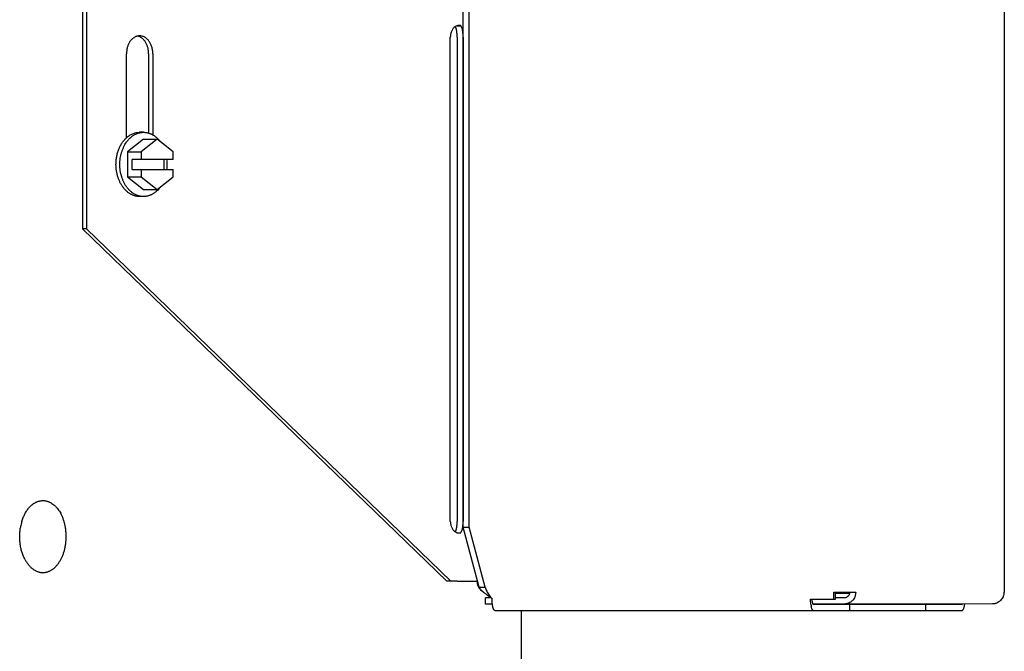
# Model space of a CAD drawing. Units: inches. Extents: x -25.1 to 43.8, y -6.6 to 50.1.
# Drawn here: x -4 to 1.4, y 36.8 to 40.2 of the extents above; entities that cross this region are included whole.
import ezdxf

# ---------------------------------------------------------------- set-up
doc = ezdxf.new("R2010")
doc.units = ezdxf.units.IN
doc.header["$LTSCALE"] = 0.935
doc.header["$MEASUREMENT"] = 0
doc.layers.get('0').update_dxf_attribs({"linetype": 'CONTINUOUS'})
doc.layers.add('02___PRT_ALL_AXES', color=7, linetype='CONTINUOUS')

msp = doc.modelspace()

# ---------------------------------------------------------------- linework, layer by layer
at = {"color": 3, "linetype": 'CONTINUOUS'}
for p, q in [((1.3519, 43.7421), (1.3522, 37.0999)), ((-1.5456, 37.4528), (-1.5458, 43.3516)), ((-3.6403, 42.1587), (-3.6402, 39.0687)), ((-1.6108, 40.109), (-1.6107, 37.484)), ((-3.2818, 40.0187), (-3.2817, 39.5881)), ((-3.6402, 39.0687), (-1.6674, 37.159)), ((-1.4589, 37.1265), (-1.5456, 37.4528)), ((-1.4377, 37.0843), (-1.4299, 37.0738)), ((-1.4268, 37.0695), (-1.422, 37.0629)), ((0.3028, 37.0629), (0.4291, 37.0629)), ((0.4291, 37.0995), (0.469, 37.0995)), ((0.4291, 37.0629), (0.4291, 37.0995)), ((0.5135, 37.0924), (0.438, 37.0924)), ((0.469, 37.0995), (0.5083, 37.0995)), ((0.5083, 37.0995), (0.5472, 37.0995)), ((1.3522, 37.0999), (1.3499, 37.0999)), ((-1.4202, 37.0359), (-1.4581, 37.0359)), ((0.4859, 37.0359), (0.3164, 37.0359)), ((1.2886, 37.0363), (0.4859, 37.0359)), ((0.4859, 37.0359), (0.4859, 37.0359)), ((0.3197, 36.9993), (-1.4051, 36.9993)), ((-1.2646, 36.9993), (-1.2646, 34.3288)), ((0.5152, 36.9994), (0.3197, 36.9993)), ((0.3197, 36.9993), (0.3197, 36.9993)), ((0.9268, 36.9996), (0.5152, 36.9996)), ((1.1224, 36.9997), (0.9268, 36.9996))]:
    msp.add_line(p, q, dxfattribs=at)
at = {"color": 7, "linetype": 'CONTINUOUS'}
for p, q in [((-1.5779, 37.4528), (-1.5782, 43.3516)), ((-3.6176, 42.1587), (-3.6175, 39.0687)), ((-1.6103, 40.1705), (-1.592, 40.1705)), ((-1.6479, 37.484), (-1.648, 40.109)), ((-1.5785, 40.109), (-1.5784, 37.484)), ((-3.4018, 39.5629), (-3.4018, 40.0187)), ((-3.259, 40.0187), (-3.259, 39.5784)), ((-3.235, 39.5547), (-3.3217, 39.4867)), ((-3.1483, 39.4867), (-3.235, 39.5547)), ((-3.3217, 39.4867), (-3.3217, 39.4457)), ((-3.1483, 39.4457), (-3.1483, 39.4867)), ((-3.1483, 39.4457), (-3.3718, 39.4457)), ((-3.3718, 39.3917), (-3.3718, 39.4457)), ((-3.1984, 39.3917), (-3.1984, 39.4457)), ((-3.3718, 39.3917), (-3.1483, 39.3917)), ((-3.3217, 39.3917), (-3.3217, 39.3507)), ((-3.1483, 39.3507), (-3.1483, 39.3917)), ((-3.3217, 39.3507), (-3.235, 39.2827)), ((-3.235, 39.2827), (-3.1483, 39.3507)), ((-3.6175, 39.0687), (-3.6402, 39.0687)), ((-3.6175, 39.0687), (-1.6446, 37.159)), ((-1.5779, 37.4528), (-1.5456, 37.4528)), ((-1.4912, 37.1265), (-1.5779, 37.4528)), ((-1.6102, 37.4225), (-1.5919, 37.4225)), ((-1.6102, 37.159), (-1.6674, 37.159)), ((-1.6102, 37.159), (-1.4999, 37.159)), ((-1.4912, 37.1265), (-1.4589, 37.1265)), ((-1.4268, 37.0695), (-1.4581, 37.0695)), ((-1.4581, 37.0359), (-1.4581, 37.0695)), ((-1.4479, 37.0854), (-1.43, 37.0738)), ((0.4291, 37.0629), (0.438, 37.0629)), ((0.438, 37.0629), (0.438, 37.0995)), ((0.4859, 37.0695), (0.438, 37.0695)), ((0.4859, 37.0695), (0.4859, 37.0695)), ((0.5152, 37.033), (0.3197, 37.0329)), ((0.9268, 37.0332), (0.5152, 37.0332)), ((0.5152, 36.9994), (0.5152, 37.033)), ((1.1224, 37.0333), (0.9268, 37.0332)), ((0.9268, 36.9996), (0.9268, 37.0332))]:
    msp.add_line(p, q, dxfattribs=at)
for centre, radius, start, end in [((-3.3304, 40.0627), 0.0531, 90.0184, 102.3831), ((-3.703, 37.4049), 0.2767, 165.5398, 170.524), ((-3.7141, 37.4076), 0.2653, 165.1272, 165.5087), ((-3.7178, 37.4086), 0.2615, 163.5262, 165.1286)]:
    msp.add_arc(centre, radius, start, end, dxfattribs=at)
at = {"color": 3, "linetype": 'CONTINUOUS'}
for centre, radius, start, end in [((-1.4341, 37.159), 0.0689, 179.9884, 198.6308), ((-1.4355, 37.1585), 0.0674, 198.6085, 217.5253), ((-3.0479, 35.8735), 2.0145, 36.4187, 36.5698), ((0.4763, 37.0573), 0.1732, 187.1908, 188.2102), ((0.4508, 37.0534), 0.1475, 188.1367, 190.9007)]:
    msp.add_arc(centre, radius, start, end, dxfattribs=at)
at = {"color": 7, "linetype": 'CONTINUOUS'}
for points, knots in [([(-1.6207, 40.1661), (-1.6227, 40.1648), (-1.6267, 40.1619), (-1.6321, 40.1565), (-1.6368, 40.1502), (-1.6407, 40.143), (-1.6439, 40.1351), (-1.6462, 40.1267), (-1.6476, 40.1179), (-1.648, 40.112), (-1.648, 40.109)], [0, 0, 0, 0, 0.109401, 0.223732, 0.343223, 0.467676, 0.596531, 0.728939, 0.863828, 1, 1, 1, 1]), ([(-1.6103, 40.1704), (-1.6121, 40.17), (-1.6157, 40.1688), (-1.6191, 40.1671), (-1.6207, 40.1661)], [0, 0, 0, 0, 0.493433, 1, 1, 1, 1]), ([(-1.5991, 40.1715), (-1.5999, 40.1715), (-1.6016, 40.1714), (-1.6043, 40.1712), (-1.6072, 40.1709), (-1.6093, 40.1706), (-1.6103, 40.1704)], [0, 0, 0, 0, 0.21685, 0.456527, 0.71805, 1, 1, 1, 1]), ([(-1.592, 40.1705), (-1.5925, 40.1706), (-1.5934, 40.171), (-1.5951, 40.1713), (-1.597, 40.1715), (-1.5983, 40.1715), (-1.5991, 40.1715)], [0, 0, 0, 0, 0.195762, 0.426627, 0.694524, 1, 1, 1, 1]), ([(-1.5785, 40.109), (-1.5785, 40.1126), (-1.5786, 40.1197), (-1.5792, 40.1285), (-1.58, 40.1352), (-1.5806, 40.14), (-1.5814, 40.1446), (-1.5823, 40.1489), (-1.5832, 40.1529), (-1.5843, 40.1566), (-1.5854, 40.1599), (-1.5866, 40.1628), (-1.5877, 40.165), (-1.5886, 40.1666), (-1.5892, 40.1676), (-1.5899, 40.1684), (-1.5908, 40.1695), (-1.5915, 40.1701), (-1.592, 40.1705)], [0, 0, 0, 0, 0.168059, 0.331426, 0.40994, 0.485616, 0.557946, 0.626459, 0.690722, 0.750356, 0.805039, 0.854526, 0.898671, 0.918735, 0.937471, 0.954912, 0.971104, 1, 1, 1, 1]), ([(-3.3418, 40.1145), (-3.3439, 40.114), (-3.348, 40.1129), (-3.3541, 40.1104), (-3.3599, 40.1072), (-3.3656, 40.1033), (-3.3709, 40.0988), (-3.3759, 40.0936), (-3.3806, 40.0879), (-3.3864, 40.0794), (-3.3912, 40.0701), (-3.3951, 40.0601), (-3.3975, 40.0522), (-3.3994, 40.0441), (-3.4013, 40.0329), (-3.4018, 40.0244), (-3.4018, 40.0187)], [0, 0, 0, 0, 0.052689, 0.106274, 0.161007, 0.217094, 0.274683, 0.333868, 0.394688, 0.457128, 0.586492, 0.653267, 0.721186, 0.790054, 0.859647, 1, 1, 1, 1]), ([(-3.259, 40.0187), (-3.259, 40.025), (-3.2597, 40.0345), (-3.262, 40.0469), (-3.2643, 40.0558), (-3.2673, 40.0644), (-3.2709, 40.0726), (-3.2751, 40.0803), (-3.2798, 40.0873), (-3.285, 40.0937), (-3.2906, 40.0994), (-3.2966, 40.1043), (-3.303, 40.1084), (-3.3096, 40.1117), (-3.3164, 40.114), (-3.3234, 40.1154), (-3.3281, 40.1157), (-3.3304, 40.1157)], [0, 0, 0, 0, 0.1427, 0.213317, 0.283023, 0.351552, 0.418669, 0.484183, 0.547952, 0.609889, 0.669977, 0.728269, 0.784895, 0.840067, 0.894067, 0.947245, 1, 1, 1, 1]), ([(-3.9142, 37.5728), (-3.9111, 37.5754), (-3.9063, 37.5791), (-3.8996, 37.5833), (-3.8946, 37.5862), (-3.8894, 37.5887), (-3.8842, 37.5909), (-3.879, 37.5927), (-3.8737, 37.5942), (-3.8684, 37.5953), (-3.863, 37.596), (-3.8576, 37.5965), (-3.8523, 37.5965), (-3.8469, 37.5962), (-3.8415, 37.5956), (-3.8362, 37.5945), (-3.8309, 37.5932), (-3.8256, 37.5915), (-3.8204, 37.5894), (-3.8152, 37.587), (-3.8084, 37.5833), (-3.8001, 37.5779), (-3.7922, 37.5714), (-3.7862, 37.5657), (-3.7802, 37.5594), (-3.773, 37.5509), (-3.7651, 37.5397), (-3.7603, 37.5316), (-3.758, 37.5275)], [0, 0, 0, 0, 0.063706, 0.094715, 0.1252, 0.155206, 0.184781, 0.213978, 0.242857, 0.271482, 0.299918, 0.328236, 0.356507, 0.384802, 0.413194, 0.441752, 0.470545, 0.499636, 0.529087, 0.558953, 0.589284, 0.651491, 0.716025, 0.749237, 0.783093, 0.852766, 0.925102, 1, 1, 1, 1]), ([(-3.9685, 37.4827), (-3.9664, 37.4901), (-3.9626, 37.5009), (-3.9567, 37.5147), (-3.9519, 37.5245), (-3.9466, 37.5339), (-3.941, 37.5427), (-3.9351, 37.5509), (-3.9309, 37.5561), (-3.9287, 37.5586)], [0, 0, 0, 0, 0.266747, 0.396384, 0.52323, 0.647122, 0.767931, 0.88557, 1, 1, 1, 1]), ([(-3.9287, 37.5586), (-3.9275, 37.5599), (-3.923, 37.5649), (-3.918, 37.5696), (-3.9142, 37.5728)], [0, 0, 0, 0, 0.255895, 1, 1, 1, 1]), ([(-3.9502, 37.2755), (-3.9489, 37.2731), (-3.9462, 37.2684), (-3.9405, 37.2593), (-3.9328, 37.2489), (-3.9244, 37.2394), (-3.9173, 37.2327), (-3.9118, 37.2281), (-3.9063, 37.2239), (-3.9006, 37.2202), (-3.8948, 37.2169), (-3.8889, 37.214), (-3.8829, 37.2116), (-3.8768, 37.2096), (-3.8707, 37.2081), (-3.8646, 37.2071), (-3.8584, 37.2065), (-3.8522, 37.2064), (-3.846, 37.2068), (-3.8398, 37.2077), (-3.8337, 37.209), (-3.8276, 37.2108), (-3.8216, 37.213), (-3.8157, 37.2157), (-3.8098, 37.2189), (-3.8021, 37.2237), (-3.7947, 37.2294), (-3.7877, 37.2358), (-3.7807, 37.2428), (-3.7724, 37.2527), (-3.765, 37.2635), (-3.7595, 37.2727), (-3.7555, 37.2801), (-3.7518, 37.2877), (-3.7471, 37.2984), (-3.7419, 37.3123), (-3.7377, 37.3267), (-3.7349, 37.3386), (-3.7324, 37.3508), (-3.7301, 37.3664), (-3.7285, 37.3853), (-3.728, 37.4044), (-3.7288, 37.4235), (-3.7308, 37.4424), (-3.7335, 37.4578), (-3.7362, 37.4699), (-3.7392, 37.4817), (-3.7437, 37.4959), (-3.7492, 37.5096), (-3.7541, 37.52), (-3.7567, 37.525), (-3.758, 37.5275)], [0, 0, 0, 0, 0.01617, 0.032034, 0.062787, 0.092229, 0.106473, 0.120408, 0.134045, 0.1474, 0.160494, 0.17335, 0.185997, 0.198465, 0.210789, 0.223006, 0.235154, 0.247274, 0.259407, 0.271593, 0.283872, 0.296281, 0.308855, 0.321629, 0.334629, 0.347882, 0.375217, 0.389342, 0.403784, 0.433631, 0.46478, 0.480838, 0.497204, 0.513867, 0.530815, 0.565496, 0.60111, 0.619218, 0.637495, 0.674458, 0.711805, 0.74933, 0.786822, 0.824072, 0.860875, 0.879051, 0.897043, 0.932383, 0.966749, 0.983525, 1, 1, 1, 1]), ([(-3.9502, 37.2755), (-3.9518, 37.2785), (-3.955, 37.2846), (-3.9593, 37.2942), (-3.9632, 37.3041), (-3.9668, 37.3143), (-3.97, 37.3249), (-3.9736, 37.3395), (-3.9771, 37.3582), (-3.9796, 37.3811), (-3.9802, 37.4005), (-3.9797, 37.416), (-3.9789, 37.4276), (-3.9777, 37.439), (-3.9766, 37.4466), (-3.976, 37.4504)], [0, 0, 0, 0, 0.056943, 0.115133, 0.174461, 0.234836, 0.296169, 0.35836, 0.484821, 0.613264, 0.742648, 0.80737, 0.871924, 0.936178, 1, 1, 1, 1]), ([(-1.6479, 37.484), (-1.6479, 37.481), (-1.6475, 37.475), (-1.6461, 37.4663), (-1.6438, 37.4579), (-1.6406, 37.45), (-1.6367, 37.4428), (-1.632, 37.4365), (-1.6266, 37.4311), (-1.6226, 37.4282), (-1.6206, 37.4269)], [0, 0, 0, 0, 0.136179, 0.271071, 0.40348, 0.532334, 0.656784, 0.776272, 0.8906, 1, 1, 1, 1]), ([(-1.5919, 37.4225), (-1.5914, 37.4229), (-1.5907, 37.4235), (-1.5898, 37.4245), (-1.5891, 37.4254), (-1.5885, 37.4264), (-1.5876, 37.428), (-1.5865, 37.4302), (-1.5853, 37.4331), (-1.5842, 37.4364), (-1.5831, 37.4401), (-1.5825, 37.4427), (-1.5822, 37.444)], [0, 0, 0, 0, 0.07737, 0.120723, 0.16742, 0.217585, 0.271303, 0.389487, 0.521969, 0.668353, 0.827983, 1, 1, 1, 1]), ([(-1.5822, 37.444), (-1.5819, 37.4455), (-1.5813, 37.4484), (-1.5805, 37.453), (-1.5799, 37.4578), (-1.5795, 37.4611), (-1.5794, 37.4627)], [0, 0, 0, 0, 0.232231, 0.477395, 0.73389, 1, 1, 1, 1]), ([(-1.5794, 37.4627), (-1.579, 37.4662), (-1.5785, 37.4733), (-1.5784, 37.4804), (-1.5784, 37.484)], [0, 0, 0, 0, 0.492932, 1, 1, 1, 1]), ([(-1.6206, 37.4269), (-1.619, 37.4259), (-1.6156, 37.4242), (-1.612, 37.423), (-1.6102, 37.4225)], [0, 0, 0, 0, 0.506566, 1, 1, 1, 1]), ([(-1.6102, 37.4225), (-1.6092, 37.4224), (-1.6071, 37.4221), (-1.6042, 37.4217), (-1.6015, 37.4215), (-1.5998, 37.4215), (-1.599, 37.4215)], [0, 0, 0, 0, 0.281837, 0.543318, 0.783032, 1, 1, 1, 1]), ([(-1.599, 37.4215), (-1.5983, 37.4215), (-1.5969, 37.4215), (-1.595, 37.4217), (-1.5933, 37.422), (-1.5924, 37.4223), (-1.5919, 37.4225)], [0, 0, 0, 0, 0.305559, 0.573483, 0.804318, 1, 1, 1, 1]), ([(-1.4912, 37.1265), (-1.4905, 37.1247), (-1.4886, 37.1211), (-1.485, 37.116), (-1.4805, 37.1108), (-1.4752, 37.1057), (-1.4692, 37.1006), (-1.4602, 37.0937), (-1.4529, 37.0887), (-1.4479, 37.0854)], [0, 0, 0, 0, 0.095463, 0.198962, 0.311487, 0.433283, 0.563978, 0.702822, 1, 1, 1, 1]), ([(0.3164, 37.0356), (0.316, 37.0363), (0.3153, 37.0378), (0.3144, 37.0403), (0.3136, 37.0433), (0.3127, 37.0481), (0.3119, 37.0546), (0.3117, 37.0601), (0.3117, 37.0629)], [0, 0, 0, 0, 0.081687, 0.179193, 0.291393, 0.416522, 0.696937, 1, 1, 1, 1]), ([(0.5148, 37.0995), (0.5148, 37.0956), (0.5133, 37.0878), (0.5069, 37.0778), (0.4973, 37.0711), (0.4897, 37.0695), (0.4859, 37.0695)], [0, 0, 0, 0, 0.254207, 0.505969, 0.754234, 1, 1, 1, 1]), ([(0.3197, 37.0329), (0.3194, 37.0329), (0.3188, 37.033), (0.3179, 37.0336), (0.3171, 37.0345), (0.3166, 37.0352), (0.3164, 37.0356)], [0, 0, 0, 0, 0.194688, 0.416159, 0.681591, 1, 1, 1, 1]), ([(1.1224, 37.0333), (1.1226, 37.0333), (1.1233, 37.0334), (1.1241, 37.034), (1.1249, 37.0348), (1.1254, 37.0355), (1.1256, 37.0359)], [0, 0, 0, 0, 0.195683, 0.417599, 0.682689, 1, 1, 1, 1])]:
    msp.add_open_spline(points, degree=3, knots=knots, dxfattribs=at)
at = {"color": 3, "linetype": 'CONTINUOUS'}
for points, knots in [([(-1.6108, 40.109), (-1.6108, 40.112), (-1.611, 40.1179), (-1.6114, 40.1252), (-1.6119, 40.131), (-1.6123, 40.1351), (-1.6129, 40.1391), (-1.6135, 40.143), (-1.6142, 40.1466), (-1.6149, 40.1501), (-1.6157, 40.1534), (-1.6166, 40.1564), (-1.6175, 40.1592), (-1.6185, 40.1618), (-1.6195, 40.164), (-1.6203, 40.1654), (-1.6207, 40.1661)], [0, 0, 0, 0, 0.153441, 0.303928, 0.377172, 0.448613, 0.517916, 0.584764, 0.648851, 0.709896, 0.76764, 0.82185, 0.872327, 0.91891, 0.961485, 1, 1, 1, 1]), ([(-3.2818, 40.0187), (-3.2818, 40.0244), (-3.2823, 40.0329), (-3.2841, 40.0441), (-3.286, 40.0522), (-3.2885, 40.0601), (-3.2923, 40.0701), (-3.2972, 40.0794), (-3.303, 40.0879), (-3.3076, 40.0936), (-3.3127, 40.0988), (-3.318, 40.1033), (-3.3236, 40.1072), (-3.3295, 40.1104), (-3.3355, 40.1128), (-3.3397, 40.114), (-3.3418, 40.1145)], [0, 0, 0, 0, 0.140353, 0.209945, 0.278811, 0.346729, 0.413502, 0.542862, 0.605302, 0.666122, 0.725308, 0.782898, 0.838986, 0.893722, 0.947308, 1, 1, 1, 1]), ([(-1.6206, 37.4269), (-1.6202, 37.4276), (-1.6194, 37.429), (-1.6184, 37.4312), (-1.6174, 37.4338), (-1.6165, 37.4366), (-1.6156, 37.4396), (-1.6148, 37.4429), (-1.6141, 37.4463), (-1.6134, 37.45), (-1.6128, 37.4539), (-1.6122, 37.4579), (-1.6118, 37.462), (-1.6113, 37.4678), (-1.6109, 37.4751), (-1.6107, 37.481), (-1.6107, 37.484)], [0, 0, 0, 0, 0.038507, 0.081076, 0.127654, 0.178128, 0.232336, 0.290079, 0.351126, 0.415215, 0.482065, 0.551372, 0.622816, 0.696064, 0.846557, 1, 1, 1, 1]), ([(-1.4675, 37.0994), (-1.4696, 37.1005), (-1.4737, 37.1029), (-1.4793, 37.1072), (-1.4845, 37.112), (-1.4875, 37.1156), (-1.489, 37.1175)], [0, 0, 0, 0, 0.248584, 0.498078, 0.748544, 1, 1, 1, 1]), ([(-1.4589, 37.1265), (-1.4582, 37.1229), (-1.456, 37.1156), (-1.4512, 37.1051), (-1.4449, 37.0946), (-1.4402, 37.0878), (-1.4377, 37.0843)], [0, 0, 0, 0, 0.230724, 0.474158, 0.731401, 1, 1, 1, 1]), ([(-1.4203, 37.0356), (-1.4209, 37.04), (-1.4217, 37.0491), (-1.422, 37.0582), (-1.422, 37.0629)], [0, 0, 0, 0, 0.488721, 1, 1, 1, 1]), ([(0.3044, 37.0356), (0.3039, 37.04), (0.303, 37.0491), (0.3028, 37.0582), (0.3028, 37.0629)], [0, 0, 0, 0, 0.488721, 1, 1, 1, 1]), ([(0.5472, 37.0995), (0.5472, 37.0953), (0.5466, 37.0891), (0.5446, 37.081), (0.542, 37.0732), (0.5372, 37.064), (0.5308, 37.0559), (0.5249, 37.0503), (0.5184, 37.0453), (0.5113, 37.0414), (0.5037, 37.0386), (0.496, 37.0365), (0.4899, 37.0359), (0.4859, 37.0359)], [0, 0, 0, 0, 0.126922, 0.190594, 0.25415, 0.380434, 0.50577, 0.568169, 0.630367, 0.754113, 0.815895, 0.877546, 1, 1, 1, 1]), ([(1.3499, 37.0999), (1.3499, 37.0958), (1.3493, 37.0895), (1.3473, 37.0815), (1.3446, 37.0736), (1.3399, 37.0644), (1.3335, 37.0563), (1.3276, 37.0507), (1.3211, 37.0458), (1.314, 37.0418), (1.3064, 37.039), (1.2986, 37.037), (1.2926, 37.0363), (1.2886, 37.0363)], [0, 0, 0, 0, 0.126922, 0.190594, 0.25415, 0.380434, 0.50577, 0.568169, 0.630367, 0.754113, 0.815895, 0.877546, 1, 1, 1, 1]), ([(-1.4051, 36.9993), (-1.4055, 36.9993), (-1.4063, 36.9994), (-1.4075, 36.9999), (-1.4087, 37.0007), (-1.4099, 37.0018), (-1.411, 37.0032), (-1.4121, 37.005), (-1.4131, 37.0069), (-1.4146, 37.0101), (-1.4162, 37.0147), (-1.4178, 37.0209), (-1.4193, 37.028), (-1.42, 37.033), (-1.4203, 37.0356)], [0, 0, 0, 0, 0.028987, 0.059851, 0.094033, 0.132557, 0.176101, 0.225047, 0.279548, 0.339636, 0.476268, 0.63354, 0.809051, 1, 1, 1, 1]), ([(0.3197, 36.9993), (0.3193, 36.9993), (0.3187, 36.9994), (0.3176, 36.9997), (0.3167, 37.0003), (0.3153, 37.0014), (0.3136, 37.0034), (0.3118, 37.0064), (0.3101, 37.0102), (0.3086, 37.0147), (0.3072, 37.0199), (0.3064, 37.0236), (0.306, 37.0255)], [0, 0, 0, 0, 0.032118, 0.065729, 0.102031, 0.14195, 0.234983, 0.348026, 0.481804, 0.636003, 0.809355, 1, 1, 1, 1]), ([(1.1224, 36.9997), (1.1228, 36.9997), (1.1236, 36.9998), (1.1248, 37.0003), (1.126, 37.0011), (1.1271, 37.0023), (1.1282, 37.0037), (1.1293, 37.0054), (1.1304, 37.0073), (1.1318, 37.0105), (1.1334, 37.0151), (1.1351, 37.0213), (1.1365, 37.0283), (1.1373, 37.0333), (1.1376, 37.0359)], [0, 0, 0, 0, 0.029008, 0.059892, 0.094091, 0.132627, 0.176177, 0.225124, 0.279623, 0.339703, 0.476314, 0.633561, 0.809054, 1, 1, 1, 1])]:
    msp.add_open_spline(points, degree=3, knots=knots, dxfattribs=at)
at = {"layer": '02___PRT_ALL_AXES', "color": 7, "linetype": 'CONTINUOUS'}
for p, q in [((-3.3094, 39.5927), (-3.3304, 39.5927)), ((-3.3094, 39.5547), (-3.3961, 39.4867)), ((-3.3094, 39.5547), (-3.235, 39.5547)), ((-3.3961, 39.4867), (-3.3217, 39.4867)), ((-3.3961, 39.4867), (-3.3961, 39.3507)), ((-3.3961, 39.3507), (-3.3217, 39.3507)), ((-3.3961, 39.3507), (-3.3094, 39.2827)), ((-3.3094, 39.2827), (-3.235, 39.2827)), ((-3.3094, 39.2447), (-3.3304, 39.2447))]:
    msp.add_line(p, q, dxfattribs=at)
for start, end in [(359.998, 6.584), (353.4127, 0.0062)]:
    msp.add_arc((-3.4168, 39.4187), 0.2354, start, end, dxfattribs=at)
for points, knots in [([(-3.402, 39.5389), (-3.3991, 39.5431), (-3.3944, 39.5491), (-3.3877, 39.5565), (-3.3825, 39.5617), (-3.377, 39.5666), (-3.3715, 39.571), (-3.3657, 39.5751), (-3.3598, 39.5787), (-3.3538, 39.582), (-3.3477, 39.5848), (-3.3415, 39.5873), (-3.3351, 39.5892), (-3.3288, 39.5908), (-3.3223, 39.5919), (-3.3159, 39.5926), (-3.3116, 39.5927), (-3.3094, 39.5927)], [0, 0, 0, 0, 0.137404, 0.204551, 0.270653, 0.335726, 0.399799, 0.462912, 0.525119, 0.586481, 0.647077, 0.706991, 0.76632, 0.82517, 0.883654, 0.941889, 1, 1, 1, 1]), ([(-3.4019, 39.5631), (-3.3993, 39.5654), (-3.394, 39.5699), (-3.3856, 39.5759), (-3.3769, 39.581), (-3.3679, 39.5853), (-3.3587, 39.5886), (-3.3493, 39.591), (-3.3399, 39.5924), (-3.3335, 39.5927), (-3.3304, 39.5927)], [0, 0, 0, 0, 0.133028, 0.263126, 0.39052, 0.51552, 0.638501, 0.759906, 0.880228, 1, 1, 1, 1]), ([(-3.3094, 39.5927), (-3.3071, 39.5927), (-3.3024, 39.5925), (-3.2954, 39.5918), (-3.2885, 39.5905), (-3.2839, 39.5893), (-3.2817, 39.5886)], [0, 0, 0, 0, 0.248461, 0.497545, 0.747861, 1, 1, 1, 1]), ([(-3.2817, 39.5886), (-3.2788, 39.5877), (-3.2745, 39.5862), (-3.2689, 39.5838), (-3.2633, 39.5811), (-3.2565, 39.5773), (-3.2499, 39.5729), (-3.2448, 39.569), (-3.2397, 39.5648), (-3.2336, 39.5591), (-3.2267, 39.5517), (-3.2224, 39.5464), (-3.2203, 39.5436)], [0, 0, 0, 0, 0.117124, 0.176334, 0.236023, 0.356962, 0.480237, 0.542829, 0.606078, 0.73459, 0.865885, 1, 1, 1, 1]), ([(-3.4585, 39.4187), (-3.4585, 39.4222), (-3.4583, 39.4293), (-3.4574, 39.4434), (-3.455, 39.4608), (-3.4503, 39.4811), (-3.4438, 39.5004), (-3.4357, 39.5186), (-3.4275, 39.5326), (-3.4202, 39.5429), (-3.4126, 39.5525), (-3.4063, 39.559), (-3.4019, 39.5631)], [0, 0, 0, 0, 0.066734, 0.133393, 0.265862, 0.396539, 0.524646, 0.649484, 0.770515, 0.829507, 0.887431, 1, 1, 1, 1]), ([(-3.4375, 39.4187), (-3.4375, 39.4242), (-3.4371, 39.4352), (-3.4354, 39.4517), (-3.433, 39.4651), (-3.4305, 39.4757), (-3.4284, 39.4834), (-3.426, 39.4911), (-3.4233, 39.4985), (-3.4204, 39.5058), (-3.4141, 39.5197), (-3.4078, 39.5307), (-3.402, 39.5389)], [0, 0, 0, 0, 0.130255, 0.260016, 0.388677, 0.452462, 0.515799, 0.578628, 0.640895, 0.702552, 0.763553, 1, 1, 1, 1]), ([(-3.3304, 39.2447), (-3.3325, 39.2447), (-3.3367, 39.2449), (-3.343, 39.2455), (-3.3492, 39.2465), (-3.3554, 39.248), (-3.3616, 39.2499), (-3.3676, 39.2522), (-3.3736, 39.2548), (-3.3795, 39.2579), (-3.3852, 39.2614), (-3.3909, 39.2652), (-3.3963, 39.2694), (-3.4016, 39.274), (-3.4068, 39.2789), (-3.4134, 39.286), (-3.4213, 39.2957), (-3.4282, 39.3061), (-3.4333, 39.3151), (-3.4382, 39.3244), (-3.4436, 39.3367), (-3.4481, 39.3495), (-3.4511, 39.3601), (-3.4537, 39.3709), (-3.4562, 39.3848), (-3.4581, 39.4016), (-3.4585, 39.413), (-3.4585, 39.4187)], [0, 0, 0, 0, 0.026357, 0.052768, 0.079285, 0.105959, 0.132839, 0.159971, 0.187395, 0.215151, 0.243271, 0.271785, 0.300715, 0.33008, 0.359896, 0.39017, 0.452089, 0.515838, 0.548383, 0.581349, 0.648446, 0.716955, 0.751673, 0.786653, 0.857245, 0.928476, 1, 1, 1, 1]), ([(-3.3094, 39.2447), (-3.3115, 39.2447), (-3.3157, 39.2449), (-3.322, 39.2455), (-3.3283, 39.2465), (-3.3345, 39.248), (-3.3406, 39.2499), (-3.3467, 39.2522), (-3.3526, 39.2548), (-3.3585, 39.2579), (-3.3643, 39.2614), (-3.3699, 39.2652), (-3.3753, 39.2694), (-3.3807, 39.274), (-3.3858, 39.2789), (-3.3925, 39.286), (-3.4003, 39.2957), (-3.4072, 39.3061), (-3.4124, 39.3151), (-3.4172, 39.3244), (-3.4226, 39.3367), (-3.4271, 39.3495), (-3.4301, 39.3601), (-3.4327, 39.3709), (-3.4353, 39.3848), (-3.4371, 39.4016), (-3.4375, 39.413), (-3.4375, 39.4187)], [0, 0, 0, 0, 0.026357, 0.052768, 0.079285, 0.105959, 0.132839, 0.159971, 0.187395, 0.215151, 0.243271, 0.271785, 0.300715, 0.33008, 0.359896, 0.39017, 0.452089, 0.515838, 0.548383, 0.581349, 0.648446, 0.716955, 0.751673, 0.786653, 0.857245, 0.928476, 1, 1, 1, 1]), ([(-3.2203, 39.2937), (-3.2232, 39.2899), (-3.2293, 39.2826), (-3.2377, 39.2744), (-3.2447, 39.2685), (-3.2501, 39.2644), (-3.2557, 39.2607), (-3.2613, 39.2574), (-3.2671, 39.2544), (-3.2729, 39.2518), (-3.2789, 39.2497), (-3.2849, 39.2479), (-3.291, 39.2465), (-3.2971, 39.2454), (-3.3033, 39.2448), (-3.3074, 39.2447), (-3.3094, 39.2447)], [0, 0, 0, 0, 0.136657, 0.269304, 0.334181, 0.398121, 0.461165, 0.523365, 0.584785, 0.645497, 0.705582, 0.76513, 0.82424, 0.883015, 0.941565, 1, 1, 1, 1])]:
    msp.add_open_spline(points, degree=3, knots=knots, dxfattribs=at)

doc.saveas('drawing.dxf')
